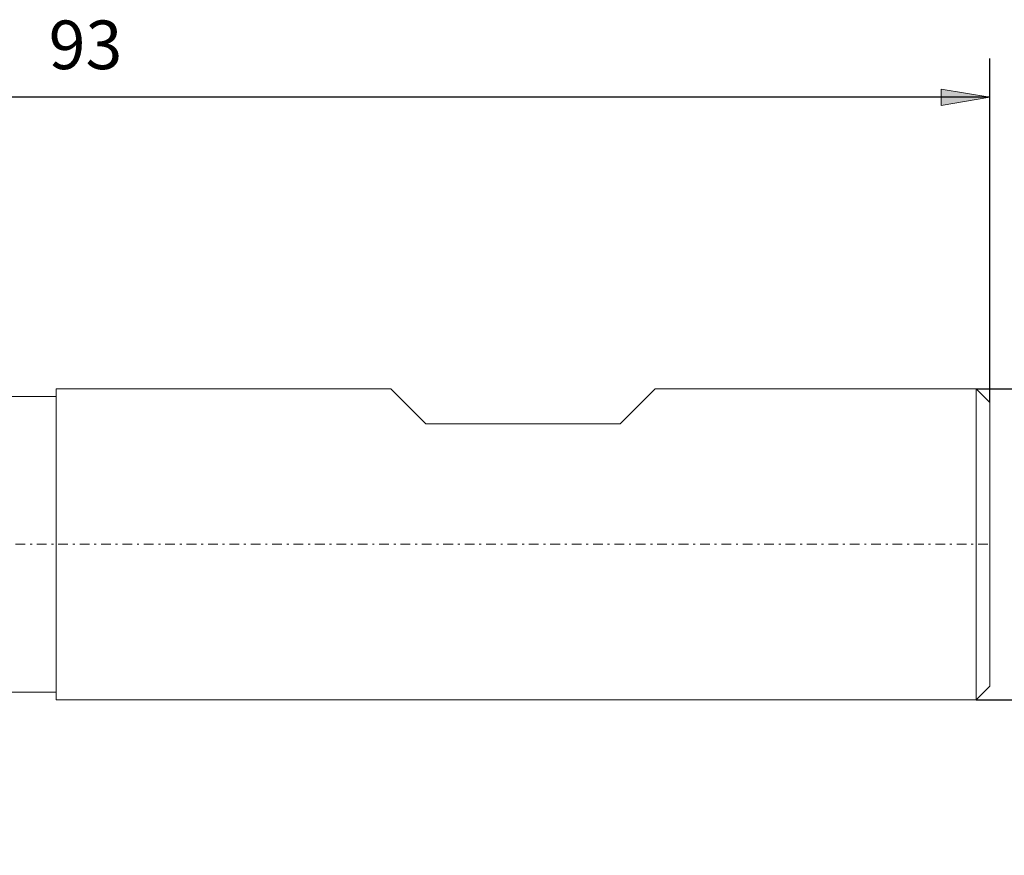
# Model space of a CAD drawing. Units: millimetres. Extents: x -135 to 143, y -100 to 100.
# Drawn here: x -1 to 50, y -10 to 33 of the extents above; entities that cross this region are included whole.
import ezdxf

# ---------------------------------------------------------------- set-up
doc = ezdxf.new("R2010")
doc.units = ezdxf.units.MM
doc.header["$MEASUREMENT"] = 0
doc.linetypes.add('DASHDOT', pattern=[1, 0.5, -0.25, 0, -0.25])
doc.layers.get('0').update_dxf_attribs({"lineweight": 0})
doc.layers.add('Bemassung', color=7, linetype='Continuous', lineweight=0)
doc.layers.add('Geo', color=7, linetype='Continuous', lineweight=0)
doc.styles.get("Standard").update_dxf_attribs({"font": 'Arial'})
doc.dimstyles.new('BEM-ISBE', dxfattribs={"dimtxt": 2.5, "dimasz": 2.5, "dimexe": 1.25, "dimexo": 0.625, "dimtad": 1, "dimdec": 3, "dimzin": 0, "dimdsep": 46, "dimtxsty": 'Standard', "dimblk": 'VDDIM_DEFAULT', "dimcen": 0.09, "dimadec": 3, "dimazin": 0, "dimtol": 1, "dimtm": 1e-09, "dimtfac": 0.5, "dimtdec": 3, "dimtmove": 0, "dimatfit": 3, "dimfxl": 1, "dimtolj": 1, "dimtzin": 0, "dimarcsym": 0})

# ---------------------------------------------------------------- blocks, each defined once
blk = doc.blocks.new('VDDIM_DEFAULT')
at = {"linetype": 'Continuous'}
blk.add_hatch(color=0, dxfattribs=at).paths.add_polyline_path([(0, 0), (-1, -0.1665), (-1, 0.1665)], flags=0)
at = {"color": 0, "linetype": 'Continuous'}
blk.add_lwpolyline([(0, 0), (-1, -0.1665), (-1, 0.1665), (0, 0)], dxfattribs=at)
blk = doc.blocks.new('*D7')
at = {"layer": 'Bemassung', "color": 0, "lineweight": -2}
for p, q in [((-43.786, -10.479), (-43.786, 30.521)), ((49.214, 12.821), (49.214, 30.521)), ((49.214, 28.521), (-43.786, 28.521))]:
    blk.add_line(p, q, dxfattribs=at)
at = {"layer": 'Bemassung', "color": 0}
for p in [(49.214, 12.821), (-43.786, -10.479)]:
    blk.add_point(p, dxfattribs=at)
at = {"layer": 'Bemassung', "color": 0, "lineweight": -2, "xscale": 2.5, "yscale": 2.5, "zscale": 2.5, "rotation": 180}
blk.add_blockref('VDDIM_DEFAULT', (-43.786, 28.521), dxfattribs=at)
at = {"layer": 'Bemassung', "color": 0, "lineweight": -2, "xscale": 2.5, "yscale": 2.5, "zscale": 2.5}
blk.add_blockref('VDDIM_DEFAULT', (49.214, 28.521), dxfattribs=at)
at = {"layer": 'Bemassung', "color": 0, "insert": (2.714, 29.188), "char_height": 2.5, "attachment_point": 8}
blk.add_mtext('93', dxfattribs=at)
blk = doc.blocks.new('*D5')
at = {"layer": 'Bemassung', "color": 0, "lineweight": -2}
for p, q in [((48.514, 13.521), (61.214, 13.521)), ((59.214, -2.479), (59.214, 13.521)), ((48.514, -2.479), (61.214, -2.479))]:
    blk.add_line(p, q, dxfattribs=at)
at = {"layer": 'Bemassung', "color": 0}
for p in [(48.514, 13.521), (48.514, -2.479)]:
    blk.add_point(p, dxfattribs=at)
at = {"layer": 'Bemassung', "color": 0, "lineweight": -2, "xscale": 2.5, "yscale": 2.5, "zscale": 2.5}
for p, rotation in [((59.214, 13.521), 90), ((59.214, -2.479), 270)]:
    blk.add_blockref('VDDIM_DEFAULT', p, dxfattribs=dict(at, rotation=rotation))
at = {"layer": 'Bemassung', "color": 0, "insert": (58.548, 5.521), "char_height": 2.5, "attachment_point": 8, "rotation": 90}
blk.add_mtext('Ø16h6', dxfattribs=at)

msp = doc.modelspace()

# ---------------------------------------------------------------- linework, layer by layer
at = {"layer": 'Geo'}
for p, q in [((1.2144, 13.1213), (1.2144, 13.5213)), ((1.2144, 13.5213), (18.4144, 13.5213)), ((1.2144, 13.5213), (1.2144, -2.0787)), ((18.4144, 13.5213), (20.2144, 11.7213)), ((30.2144, 11.7213), (32.0144, 13.5213)), ((32.0144, 13.5213), (48.5144, 13.5213)), ((48.5144, 13.5213), (49.2144, 12.8213)), ((48.5144, 13.5213), (48.5144, -2.4787)), ((-8.7856, 13.1213), (1.2144, 13.1213)), ((1.2144, 13.1213), (1.2144, -2.0787)), ((49.2144, 12.8213), (49.2144, 5.5213)), ((49.2144, 12.8213), (49.2144, -1.7787)), ((20.2144, 11.7213), (30.2144, 11.7213)), ((48.5144, -2.4787), (49.2144, -1.7787)), ((-8.7856, -2.0787), (1.2144, -2.0787)), ((1.2144, -2.0787), (1.2144, -2.4787)), ((1.2144, -2.4787), (48.5144, -2.4787))]:
    msp.add_line(p, q, dxfattribs=at)
at = {"layer": 'Geo', "linetype": 'Dashdot'}
msp.add_line((-43.7856, 5.5213), (49.2144, 5.5213), dxfattribs=at)

# ---------------------------------------------------------------- dimensions: what is measured, and where the dimension line sits
at = {"layer": 'Bemassung'}
dim = msp.add_linear_dim(base=(-43.7856, 28.5213), p1=(49.2144, 12.8213), p2=(-43.7856, -10.4787), text='93', dimstyle='BEM-ISBE', override={"dimgap": 0.625, "dimlfac": 1, "dimzin": 8, "dimtol": 0, "dimlim": 0, "dimtzin": 8}, dxfattribs=at)
dim.commit()
dim.dimension.update_dxf_attribs({"geometry": '*D7', "text_midpoint": (2.7144, 29.188)})
dim = msp.add_linear_dim(base=(59.2144, 13.5213), p1=(48.5144, -2.4787), p2=(48.5144, 13.5213), angle=90, text='Ø16h6', dimstyle='BEM-ISBE', override={"dimgap": 0.625, "dimlfac": 1, "dimzin": 8, "dimtol": 0, "dimlim": 0, "dimtzin": 8}, dxfattribs=at)
dim.commit()
dim.dimension.update_dxf_attribs({"geometry": '*D5', "text_midpoint": (58.5477, 5.5213)})

doc.saveas('drawing.dxf')
